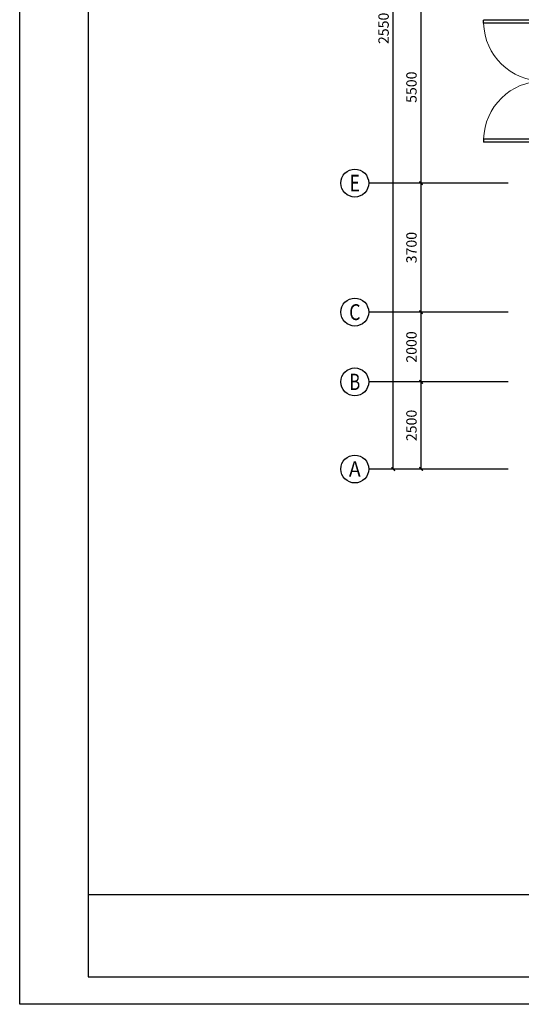
# Model space of a CAD drawing. Units: millimetres. Extents: x 143773 to 554174, y -155354 to 507850.
# Drawn here: x 272559 to 286948, y 21839 to 50076 of the extents above; entities that cross this region are included whole.
import ezdxf
from ezdxf.enums import TextEntityAlignment as Align

# ---------------------------------------------------------------- set-up
doc = ezdxf.new("R2010")
doc.units = ezdxf.units.MM
doc.header["$LTSCALE"] = 1000
doc.header["$MEASUREMENT"] = 0
for name, color, linetype in [('AXIS', 3, 'Continuous'), ('AXIS_TEXT', 7, 'Continuous'), ('T图框', 142, 'Continuous'), ('WINDOW', 4, 'Continuous'), ('WINDOW_TEXT', 7, 'Continuous')]:
    doc.layers.add(name, color=color, linetype=linetype)
doc.styles.add('_TCH_AXIS', font='COMPLEX', dxfattribs={"bigfont": 'GBCBIG'})
doc.styles.add('_TCH_DIM_T3', font='SIMPLEX', dxfattribs={"width": 0.705882, "bigfont": 'GBCBIG'})
doc.styles.add('_TCH_WINDOW', font='SIMPLEX', dxfattribs={"bigfont": 'GBCBIG'})
doc.styles.add('COMPLEX', font='COMPLEX')
doc.dimstyles.new('_TCH_ARCH&&100', dxfattribs={"dimtxt": 297.5, "dimasz": 100, "dimexe": 250, "dimexo": 300, "dimgap": 126.25, "dimtad": 1, "dimdec": 0, "dimzin": 0, "dimdsep": 46, "dimtxsty": '_TCH_DIM_T3', "dimblk": 'ARCHTICK', "dimcen": 0.09, "dimclrt": 7, "dimazin": 2, "dimtfac": 1, "dimtdec": 0, "dimtix": 1, "dimtmove": 2, "dimatfit": 3, "dimfxl": 1, "dimtolj": 1, "dimtzin": 0, "dimarcsym": 0})

# ---------------------------------------------------------------- blocks, each defined once
blk = doc.blocks.new('_ArchTick')
at = {"color": 0, "linetype": 'ByBlock', "const_width": 0.4}
blk.add_lwpolyline([(-0.5, -0.5), (0.5, 0.5)], dxfattribs=at)
blk = doc.blocks.new('*D665')
at = {"layer": 'AXIS', "color": 0, "lineweight": -2}
for p, q in [((286272, 39690), (283822, 39690)), ((284072, 37190), (284072, 39690)), ((286272, 37190), (283822, 37190))]:
    blk.add_line(p, q, dxfattribs=at)
at = {"layer": 'Defpoints', "color": 0}
for p in [(284072, 39690), (286572, 39690), (286572, 37190)]:
    blk.add_point(p, dxfattribs=at)
at = {"layer": 'AXIS', "color": 0, "lineweight": -2, "xscale": 100, "yscale": 100, "zscale": 100}
for p, rotation in [((284072, 39690), 90), ((284072, 37190), 270)]:
    blk.add_blockref('_ArchTick', p, dxfattribs=dict(at, rotation=rotation))
at = {"layer": 'AXIS', "color": 7, "insert": (283797, 38440), "char_height": 297.5, "attachment_point": 5, "rotation": 90, "style": '_TCH_DIM_T3'}
blk.add_mtext('\\A1;2500', dxfattribs=at)
blk = doc.blocks.new('*D666')
at = {"layer": 'AXIS', "color": 0, "lineweight": -2}
for p, q in [((286272, 41690), (283822, 41690)), ((284072, 39690), (284072, 41690)), ((286272, 39690), (283822, 39690))]:
    blk.add_line(p, q, dxfattribs=at)
at = {"layer": 'Defpoints', "color": 0}
for p in [(284072, 41690), (286572, 41690), (286572, 39690)]:
    blk.add_point(p, dxfattribs=at)
at = {"layer": 'AXIS', "color": 0, "lineweight": -2, "xscale": 100, "yscale": 100, "zscale": 100}
for p, rotation in [((284072, 41690), 90), ((284072, 39690), 270)]:
    blk.add_blockref('_ArchTick', p, dxfattribs=dict(at, rotation=rotation))
at = {"layer": 'AXIS', "color": 7, "insert": (283797, 40690), "char_height": 297.5, "attachment_point": 5, "rotation": 90, "style": '_TCH_DIM_T3'}
blk.add_mtext('\\A1;2000', dxfattribs=at)
blk = doc.blocks.new('*D667')
at = {"layer": 'AXIS', "color": 0, "lineweight": -2}
for p, q in [((286272, 45390), (283822, 45390)), ((284072, 41690), (284072, 45390)), ((286272, 41690), (283822, 41690))]:
    blk.add_line(p, q, dxfattribs=at)
at = {"layer": 'Defpoints', "color": 0}
for p in [(284072, 45390), (286572, 45390), (286572, 41690)]:
    blk.add_point(p, dxfattribs=at)
at = {"layer": 'AXIS', "color": 0, "lineweight": -2, "xscale": 100, "yscale": 100, "zscale": 100}
for p, rotation in [((284072, 45390), 90), ((284072, 41690), 270)]:
    blk.add_blockref('_ArchTick', p, dxfattribs=dict(at, rotation=rotation))
at = {"layer": 'AXIS', "color": 7, "insert": (283797, 43540), "char_height": 297.5, "attachment_point": 5, "rotation": 90, "style": '_TCH_DIM_T3'}
blk.add_mtext('\\A1;3700', dxfattribs=at)
blk = doc.blocks.new('*D668')
at = {"layer": 'AXIS', "color": 0, "lineweight": -2}
for p, q in [((286272, 50890), (283822, 50890)), ((284072, 45390), (284072, 50890)), ((286272, 45390), (283822, 45390))]:
    blk.add_line(p, q, dxfattribs=at)
at = {"layer": 'Defpoints', "color": 0}
for p in [(284072, 50890), (286572, 50890), (286572, 45390)]:
    blk.add_point(p, dxfattribs=at)
at = {"layer": 'AXIS', "color": 0, "lineweight": -2, "xscale": 100, "yscale": 100, "zscale": 100}
for p, rotation in [((284072, 50890), 90), ((284072, 45390), 270)]:
    blk.add_blockref('_ArchTick', p, dxfattribs=dict(at, rotation=rotation))
at = {"layer": 'AXIS', "color": 7, "insert": (283797, 48140), "char_height": 297.5, "attachment_point": 5, "rotation": 90, "style": '_TCH_DIM_T3'}
blk.add_mtext('\\A1;5500', dxfattribs=at)
blk = doc.blocks.new('*D671')
at = {"layer": 'AXIS', "color": 0, "lineweight": -2}
for p, q in [((286272, 62690), (283022, 62690)), ((283272, 37190), (283272, 62690)), ((286272, 37190), (283022, 37190))]:
    blk.add_line(p, q, dxfattribs=at)
at = {"layer": 'Defpoints', "color": 0}
for p in [(283272, 62690), (286572, 62690), (286572, 37190)]:
    blk.add_point(p, dxfattribs=at)
at = {"layer": 'AXIS', "color": 0, "lineweight": -2, "xscale": 100, "yscale": 100, "zscale": 100}
for p, rotation in [((283272, 62690), 90), ((283272, 37190), 270)]:
    blk.add_blockref('_ArchTick', p, dxfattribs=dict(at, rotation=rotation))
at = {"layer": 'AXIS', "color": 7, "insert": (282997, 49940), "char_height": 297.5, "attachment_point": 5, "rotation": 90, "style": '_TCH_DIM_T3'}
blk.add_mtext('\\A1;25500', dxfattribs=at)
blk = doc.blocks.new('_AXISO')
blk.add_circle((0, 0), 0.5)
at = {"layer": 'AXIS_TEXT', "style": 'COMPLEX', "width": 1.041667}
blk.add_attdef('A', text='', height=0.56, dxfattribs=at).set_placement((-0.25, -0.28), (0.25, -0.28), align=Align.FIT)
blk = doc.blocks.new('$DorLib2D$00000002')
for p, q in [((-0.5, 0), (-0.5, 0.4875)), ((-0.475, 0.4875), (-0.5, 0.4875)), ((-0.475, 0), (-0.475, 0.4875)), ((0.475, 0), (0.475, 0.4875)), ((0.475, 0.4875), (0.5, 0.4875)), ((0.5, 0), (0.5, 0.4875)), ((-0.5, 0), (-0.475, 0)), ((0.5, 0), (0.475, 0))]:
    blk.add_line(p, q)
at = {"lineweight": 13}
for centre, start, end in [((-0.4875, 0), 0, 88.53072), ((0.4875, 0), 91.46928, 180)]:
    blk.add_arc(centre, 0.4875, start, end, dxfattribs=at)
blk = doc.blocks.new('tkdq')
at = {"layer": 'T图框'}
for p, q in [((-25963, -40956), (-25963, 5639)), ((-24002, 4855), (-24002, -40171)), ((39223, -37818), (-24002, -37818)), ((39223, -37818), (-24002, -37818)), ((-24002, -40171), (39223, -40171)), ((40007, -40956), (-25963, -40956))]:
    blk.add_line(p, q, dxfattribs=at)

msp = doc.modelspace()

# ---------------------------------------------------------------- linework, layer by layer
at = {"layer": 'AXIS'}
for p, q in [((286571.973, 45389.916), (282571.973, 45389.916)), ((286571.973, 41689.916), (282571.973, 41689.916)), ((286571.973, 39689.916), (282571.973, 39689.916)), ((286571.973, 37189.916), (282571.973, 37189.916))]:
    msp.add_line(p, q, dxfattribs=at)

# ---------------------------------------------------------------- block references
at = {"color": 1, "lineweight": 60}
msp.add_blockref('tkdq', (298522.11, 62795.241), dxfattribs=at)
at = {"layer": 'AXIS'}
ref = msp.add_blockref('_AXISO', (282171.973, 45389.916), dxfattribs=dict(at, xscale=800, yscale=800, zscale=800))
ref.add_attrib('A', 'E', dxfattribs={"layer": 'AXIS_TEXT', "height": 476.148, "style": '_TCH_AXIS', "width": 0.8125}).set_placement((282024.594, 45151.842), (282319.353, 45151.842), align=Align.FIT)
ref = msp.add_blockref('_AXISO', (282171.973, 41689.916), dxfattribs=dict(at, xscale=800, yscale=800, zscale=800))
ref.add_attrib('A', 'C', dxfattribs={"layer": 'AXIS_TEXT', "height": 455.691, "style": '_TCH_AXIS'}).set_placement((282009.227, 41462.071), (282334.72, 41462.071), align=Align.FIT)
ref = msp.add_blockref('_AXISO', (282171.973, 39689.916), dxfattribs=dict(at, xscale=800, yscale=800, zscale=800))
ref.add_attrib('A', 'B', dxfattribs={"layer": 'AXIS_TEXT', "height": 465.948, "style": '_TCH_AXIS', "width": 0.823529}).set_placement((282016.657, 39456.942), (282327.29, 39456.942), align=Align.FIT)
ref = msp.add_blockref('_AXISO', (282171.973, 37189.916), dxfattribs=dict(at, xscale=800, yscale=800, zscale=800))
ref.add_attrib('A', 'A', dxfattribs={"layer": 'AXIS_TEXT', "height": 445.442, "style": '_TCH_AXIS', "width": 0.888889}).set_placement((282002.281, 36967.196), (282341.666, 36967.196), align=Align.FIT)
at = {"layer": 'WINDOW'}
ref = msp.add_blockref('$DorLib2D$00000002', (287571.973, 48314.853), dxfattribs=dict(at, xscale=3500, yscale=-3500, zscale=3500, rotation=269.999999999999))
ref.add_attrib('A', 'M3532', (287903.848, 48069.853), dxfattribs={"layer": 'WINDOW_TEXT', "height": 148.75, "rotation": 90, "style": '_TCH_WINDOW', "width": 0.705882})

# ---------------------------------------------------------------- dimensions: what is measured, and where the dimension line sits
at = {"layer": 'AXIS'}
for p1, p2, distance, picture, middle in [((286571.973, 37189.916), (286571.973, 62689.916), 3300, '*D671', (282996.973, 49939.916)), ((286571.973, 45389.916), (286571.973, 50889.916), 2500, '*D668', (283796.973, 48139.916)), ((286571.973, 41689.916), (286571.973, 45389.916), 2500, '*D667', (283796.973, 43539.916)), ((286571.973, 39689.916), (286571.973, 41689.916), 2500, '*D666', (283796.973, 40689.916)), ((286571.973, 37189.916), (286571.973, 39689.916), 2500, '*D665', (283796.973, 38439.916))]:
    dim = msp.add_aligned_dim(p1=p1, p2=p2, distance=distance, dimstyle='_TCH_ARCH&&100', dxfattribs=at)
    dim.commit()
    dim.dimension.update_dxf_attribs({"geometry": picture, "text_midpoint": middle})

doc.saveas('drawing.dxf')
